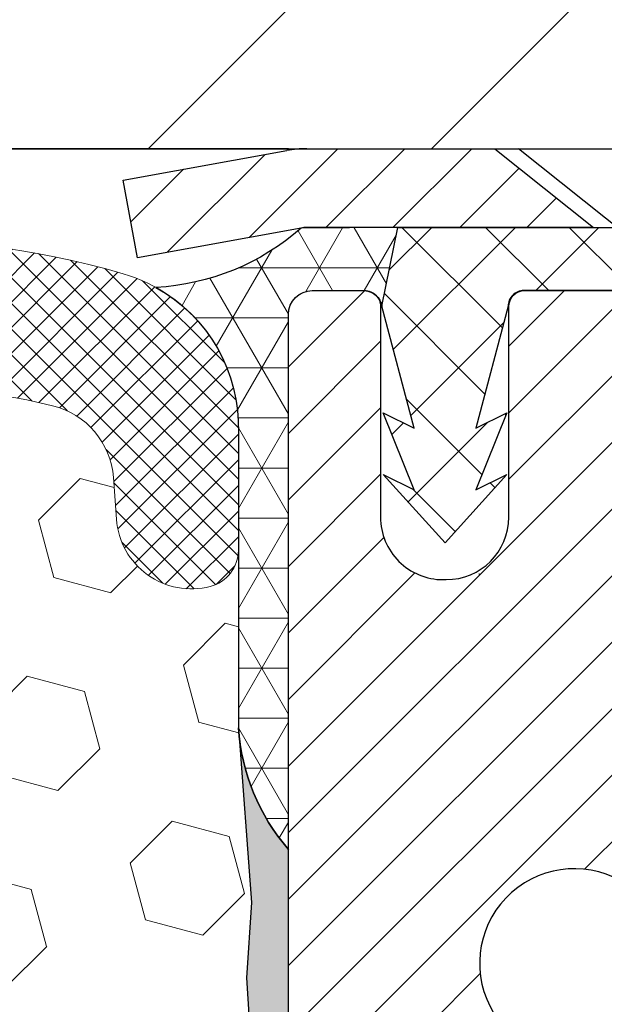
# Model space of a CAD drawing. Extents: x 13 to 3254, y -253 to 1977.
# Drawn here: x 250 to 250, y -228 to -227 of the extents above; entities that cross this region are included whole.
import ezdxf

# ---------------------------------------------------------------- set-up
doc = ezdxf.new("R2010")
doc.units = 0
doc.header["$LTSCALE"] = 5
doc.header["$MEASUREMENT"] = 0
doc.layers.get('DEFPOINTS').update_dxf_attribs({"linetype": 'CONTINUOUS'})
for name, color, linetype, lineweight in [('CAPPING STRIP - H', 251, 'CONTINUOUS', 15), ('CAPPING STRIP - L', 7, 'CONTINUOUS', 25), ('CORNER BEAD - H', 50, 'CONTINUOUS', 15), ('CORNER BEAD - L', 52, 'CONTINUOUS', 25), ('COVER PLATE - L', 7, 'CONTINUOUS', 25), ('DIMS', 50, 'CONTINUOUS', 25), ('EPOXY ADHESIVE - H', 50, 'CONTINUOUS', 15), ('EPOXY ADHESIVE - L', 52, 'CONTINUOUS', 25), ('FOAM INSERT - H', 150, 'CONTINUOUS', 9), ('MIG RETAINER - H', 251, 'CONTINUOUS', 20), ('MIG RETAINER - L', 7, 'CONTINUOUS', 30), ('PVC SIDESHEET - H', 170, 'CONTINUOUS', 20), ('PVC SIDESHEET - L', 150, 'CONTINUOUS', 25), ('SCREW - L', 1, 'CONTINUOUS', 25), ('SILICONE BELLOWS - H', 20, 'CONTINUOUS', 13), ('SILICONE BELLOWS - L', 22, 'CONTINUOUS', 13), ('TEXT - 4', 241, 'CONTINUOUS', 25)]:
    doc.layers.add(name, color=color, linetype=linetype, lineweight=lineweight)
doc.dimstyles.get("Standard").update_dxf_attribs({"dimtxt": 0.18, "dimasz": 0.18, "dimexe": 0.18, "dimexo": 0.0625, "dimgap": 0.09, "dimtad": 0, "dimtih": 1, "dimtoh": 1, "dimdec": 4, "dimzin": 0, "dimdsep": 46, "dimtxsty": 'Standard', "dimcen": 0.09, "dimadec": 0, "dimazin": 0, "dimtfac": 1, "dimtdec": 4, "dimtofl": 0, "dimtmove": 0, "dimatfit": 3, "dimfxl": 1, "dimtolj": 1, "dimtzin": 0, "dimarcsym": 0})
doc.dimstyles.new('STANDARD$0', dxfattribs={"dimtxt": 0.18, "dimasz": 0.18, "dimexe": 0.18, "dimexo": 0.0625, "dimgap": 0.09, "dimtad": 0, "dimtih": 1, "dimtoh": 1, "dimdec": 4, "dimzin": 0, "dimdsep": 46, "dimtxsty": 'Standard', "dimcen": 0.09, "dimadec": 0, "dimazin": 0, "dimtfac": 1, "dimtdec": 4, "dimtofl": 0, "dimtmove": 0, "dimatfit": 3, "dimfxl": 1, "dimtolj": 1, "dimtzin": 0, "dimarcsym": 0})

# ---------------------------------------------------------------- blocks, each defined once
blk = doc.blocks.new('*D22')
at = {"layer": 'DEFPOINTS', "color": 0, "transparency": 16777216}
for p in [(255.3637935231585, -227.1645264294174), (249.8637935231604, -232.1645595999761), (262.084456952301, -232.1645595999761)]:
    blk.add_point(p, dxfattribs=at)
at = {"layer": 'DIMS', "color": 0, "lineweight": -2, "transparency": 16777216}
for p, q in [((255.6737935231585, -227.1645264294174), (262.394456952301, -227.1645264294174)), ((262.084456952301, -227.4745264294174), (262.084456952301, -228.8680081967287)), ((262.084456952301, -231.8545595999761), (262.084456952301, -230.3146748633953)), ((250.1737935231604, -232.1645595999761), (262.394456952301, -232.1645595999761))]:
    blk.add_line(p, q, dxfattribs=at)
at = {"layer": 'DIMS', "color": 0, "transparency": 16777216}
for points in [[(262.0327902856343, -227.4745264294174), (262.1361236189676, -227.4745264294174), (262.084456952301, -227.1645264294174)], [(262.0327902856343, -231.8545595999761), (262.1361236189676, -231.8545595999761), (262.084456952301, -232.1645595999761)]]:
    blk.add_solid(points, dxfattribs=at)
at = {"layer": 'DIMS', "color": 0, "transparency": 16777216, "insert": (262.084456952301, -229.591341530062), "char_height": 0.31, "attachment_point": 5}
blk.add_mtext('\\A1;5 IN\\P [127.0mm]', dxfattribs=at)
blk = doc.blocks.new('*D25')
at = {"layer": 'DEFPOINTS', "color": 0, "transparency": 16777216}
for p in [(255.8637935231609, -227.6644939149089), (249.8638002040782, -228.5475232754801), (249.8638002040782, -229.6645603580536)]:
    blk.add_point(p, dxfattribs=at)
at = {"layer": 'DIMS', "color": 0, "lineweight": -2, "transparency": 16777216}
for p, q in [((255.8637935231609, -227.9744939149089), (255.8637935231609, -228.8575232754801)), ((249.8638002040782, -229.3545603580536), (249.8638002040782, -228.2375232754801)), ((250.1738002040782, -228.5475232754801), (251.3827159903215, -228.5475232754801)), ((255.5537935231609, -228.5475232754801), (254.4827159903216, -228.5475232754801))]:
    blk.add_line(p, q, dxfattribs=at)
at = {"layer": 'DIMS', "color": 0, "transparency": 16777216}
for points in [[(250.1738002040782, -228.4958566088134), (250.1738002040782, -228.5991899421468), (249.8638002040782, -228.5475232754801)], [(255.5537935231609, -228.4958566088134), (255.5537935231609, -228.5991899421468), (255.8637935231609, -228.5475232754801)]]:
    blk.add_solid(points, dxfattribs=at)
at = {"layer": 'DIMS', "color": 0, "transparency": 16777216, "insert": (252.9327159903216, -228.5475232754801), "char_height": 0.31, "attachment_point": 5}
blk.add_mtext('\\A1;6 IN\\P [152.4mm]', dxfattribs=at)
blk = doc.blocks.new('*D32')
at = {"layer": 'DEFPOINTS', "color": 0, "transparency": 16777216}
for p in [(253.613793523161, -223.4265174752866), (237.113793523161, -227.0395595999761), (253.613793523161, -227.0395595999763)]:
    blk.add_point(p, dxfattribs=at)
at = {"layer": 'DIMS', "color": 0, "lineweight": -2, "transparency": 16777216}
for p, q in [((237.113793523161, -226.7295595999761), (237.113793523161, -223.1165174752866)), ((253.613793523161, -226.7295595999763), (253.613793523161, -223.1165174752866)), ((237.423793523161, -223.4265174752866), (243.4299721328456, -223.4265174752866)), ((253.303793523161, -223.4265174752866), (246.4266387995122, -223.4265174752866))]:
    blk.add_line(p, q, dxfattribs=at)
at = {"layer": 'DIMS', "color": 0, "transparency": 16777216}
for points in [[(237.423793523161, -223.37485080862), (237.423793523161, -223.4781841419533), (237.113793523161, -223.4265174752866)], [(253.303793523161, -223.37485080862), (253.303793523161, -223.4781841419533), (253.613793523161, -223.4265174752866)]]:
    blk.add_solid(points, dxfattribs=at)
at = {"layer": 'DIMS', "color": 0, "transparency": 16777216, "insert": (244.9283054661789, -223.4265174752866), "char_height": 0.31, "attachment_point": 5}
blk.add_mtext('\\A1;16 1/2 IN\\P [419.1mm]', dxfattribs=at)

msp = doc.modelspace()

# ---------------------------------------------------------------- hatches: boundary and pattern name
at = {"layer": 'CAPPING STRIP - H'}
h = msp.add_hatch(dxfattribs=at)
h.set_pattern_fill('ANSI31', color=256, scale=0.47244, angle=90, style=0)
h.set_pattern_definition([(45.00000000000001, (-746.3865604673629, 189.8710868103175), (0.04175819096297156, -0.04175819096297156), [])])
edge = h.paths.add_edge_path()
edge.add_line((249.675278976125, -227.300766723463), (249.6576722120842, -227.2039295212373))
edge.add_line((249.6576722120842, -227.2039295212373), (249.8619822519052, -227.1667822412691))
edge.add_arc((249.8866317215654, -227.3023543243805), 0.1377947244043846, 90.00000000099271, 100.30484647022479, ccw=False)
edge.add_line((249.886631721563, -227.1645595999761), (250.1214790624745, -227.1645595999761))
edge.add_line((250.1214790624745, -227.1645595999761), (250.2445100664123, -227.2629844031263))
edge.add_line((250.2445100664123, -227.2629844031263), (249.886631721563, -227.2629844031263))
edge.add_arc((249.886631721566, -227.3023543243936), 0.03936992126728001, 90.00000000430171, 100.3048464714298)
edge.add_line((249.8795890159464, -227.2636194434961), (249.675278976125, -227.300766723463))
edge = h.paths.add_edge_path()
edge.add_arc((250.9088774876745, -227.3023543243864), 0.03936992126011774, 359.9999999998346, 449.9999999998345)
edge.add_line((250.9088774876746, -227.2629844031263), (250.5102570349169, -227.2629844031263))
edge.add_line((250.5102570349169, -227.2629844031263), (250.6332880388546, -227.1645595999761))
edge.add_line((250.6332880388546, -227.1645595999761), (250.9482474089342, -227.1645595999761))
edge.add_arc((250.9482474089341, -227.2629844031262), 0.09842480315012381, -6.622258297284134e-11, 89.99999999993378, ccw=False)
edge.add_line((251.0466722120842, -227.2629844031263), (251.0466722120842, -227.8141633007668))
edge.add_line((251.0466722120842, -227.8141633007668), (250.9482474089342, -227.8141633007668))
edge.add_line((250.9482474089342, -227.8141633007668), (250.9482474089346, -227.3023543243866))
at = {"layer": 'CORNER BEAD - H'}
h = msp.add_hatch(dxfattribs=at)
h.set_pattern_fill('NET3', color=256, scale=0.4999999999999999, style=0)
h.set_pattern_definition([(0, (301.2505979547323, -258.1258571956018), (0, 0.06249999999999999), []), (59.99999999999999, (301.2505979547323, -258.1258571956018), (-0.05412658773652741, 0.03125), []), (120, (301.2505979547323, -258.1258571956018), (-0.05412658773652741, -0.03124999999999998), [])])
edge = h.paths.add_edge_path()
edge.add_line((249.8795920479216, -227.2636194434961), (250.000181554311, -227.2629844031263))
edge.add_line((250.000181554311, -227.2629844031263), (249.9804979947245, -227.3614094031189))
edge.add_arc((249.9796782930758, -227.3617386231414), 0.0008833439964580087, -180.81815908998465, 21.882070227132317, ccw=False)
edge.add_arc((249.9588294568018, -227.3616915921333), 0.01996561200104871, 359.9012307819735, 450.0987692184344)
edge.add_line((249.9587950391373, -227.3417260097977), (249.893595668, -227.3417250456849))
edge.add_arc((249.8937920071796, -227.3717244031934), 0.02999999999990995, 90.37498288836585, 180.0000000002171)
edge.add_line((249.8637920071797, -227.3717244031935), (249.8637935231609, -228.0395595999761))
edge.add_arc((250.0605623991831, -227.8697716923218), 0.2598959871883716, 183.9810485659175, 220.7902489381456, ccw=False)
edge.add_line((249.8012935231609, -227.8878153638672), (249.8012935231609, -227.5186353463293))
edge.add_arc((249.6010654632516, -227.5128375256007), 0.2003119834164566, 358.3414019860077, 420.8996160918225)
edge.add_arc((249.682884257744, -227.0415854647526), 0.2966362122755976, 273.0147854753327, 311.5388735295771)
at = {"layer": 'COVER PLATE - L'}
h = msp.add_hatch(dxfattribs=at)
h.set_pattern_fill('ANSI31', color=252, scale=2, style=0)
h.set_pattern_definition([(45, (56.61881833716012, -240.2757927051941), (-0.1767766952966368, 0.1767766952966369), [])])
h.paths.add_polyline_path([(253.613793523161, -227.0395595999763), (252.176293523161, -226.7895595999763), (245.832543523161, -226.7895595999762), (245.520043523161, -227.1020595999762), (245.520043523161, -227.164559599976), (253.613793523161, -227.1645595999759)])
at = {"layer": 'EPOXY ADHESIVE - H'}
h = msp.add_hatch(dxfattribs=at)
h.set_pattern_fill('AR-SAND', color=256, scale=0.03937007874015701)
h.set_pattern_definition([(37.50000000000001, (220.243281250001, -44.09590911382341), (-0.002480053468882181, 0.07585920350445416), [0, -0.05984251968503865, 0, -0.06692913385826692, 0, -0.06397637795275514]), (7.499999999999999, (220.243281250001, -44.09590911382341), (0.06967624823888606, 0.1111081128043191), [0, -0.03228346456692874, 0, -0.05393700787401511, 0, -0.02066929133858243]), (327.5, (220.1948560531506, -44.09590911382341), (0.1226040103051755, 0.0002227973833450738), [0, -0.0196850393700785, 0, -0.07086614173228262, 0, -0.09251968503936897]), (317.5, (220.1948560531506, -44.09590911382341), (0.118351441124892, 0.03455415609977319), [0, -0.009842519685039252, 0, -0.04645669291338526, 0, -0.05314960629921196])])
edge = h.paths.add_edge_path()
edge.add_line((250.101793523161, -232.1645595999759), (250.101793523161, -232.0638790591851))
edge.add_arc((674.5581207658133, -231.9626867338546), 424.4563393050083, 179.9863404242417, 180.0136595750342, ccw=False)
edge.add_line((250.1017935231623, -231.8614944031594), (250.100459399393, -230.0737244031593))
edge.add_line((250.1004593993929, -230.0737244031593), (249.8637935231635, -230.0737244031593))
edge.add_line((249.8637935231636, -230.0737244031593), (249.8637920071847, -228.0395578430805))
edge.add_arc((250.0605623991829, -227.8697716923219), 0.2598959871882628, 183.9810485659191, 220.7897373617442, ccw=False)
edge.add_line((249.8012935231609, -227.8878153638672), (249.81787163824, -228.1060248665749))
edge.add_line((249.81787163824, -228.1060248665749), (249.8113848426898, -228.2001350632121))
edge.add_line((249.8113848426898, -228.2001350632121), (249.8181451683245, -228.3048966930394))
edge.add_line((249.8181451683245, -228.3048966930394), (249.8117336231422, -228.3781880619034))
edge.add_line((249.8117336231422, -228.3781880619034), (249.8184290285875, -228.4133308150736))
edge.add_line((249.8184290285875, -228.4133308150736), (249.8117336231422, -228.460107720385))
edge.add_line((249.8117336231422, -228.460107720385), (249.822558251867, -228.5281056706038))
edge.add_line((249.822558251867, -228.5281056706038), (249.8204706079688, -228.6661100728768))
edge.add_line((249.8204706079688, -228.6661100728768), (249.8117336231422, -228.7659985880449))
edge.add_line((249.8117336231422, -228.7659985880449), (249.8098145662501, -228.9986799028886))
edge.add_line((249.8098145662501, -228.9986799028886), (249.8100267082459, -229.1823099024189))
edge.add_line((249.8100267082459, -229.1823099024189), (249.804869477444, -229.2907920399685))
edge.add_line((249.804869477444, -229.2907920399685), (249.8165698646925, -229.3501229430302))
edge.add_line((249.8165698646925, -229.3501229430302), (249.8137654569142, -229.4565313376557))
edge.add_line((249.8137654569142, -229.4565313376557), (249.8120831807634, -229.575563493603))
edge.add_line((249.8120831807634, -229.575563493603), (249.8079115781285, -229.7142172999858))
edge.add_line((249.8079115781285, -229.7142172999858), (249.8230778596156, -229.8636129738179))
edge.add_line((249.8230778596156, -229.8636129738179), (249.8218995677609, -230.1123490504918))
edge.add_line((249.8218995677609, -230.1123490504918), (249.8844726475089, -230.1334679423373))
edge.add_line((249.8844726475089, -230.1334679423373), (249.99369714441, -230.1432469002447))
edge.add_line((249.99369714441, -230.1432469002447), (250.0351459965606, -230.3286035419741))
edge.add_line((250.0351459965606, -230.3286035419741), (250.0419248508421, -230.4580149670548))
edge.add_line((250.0419248508421, -230.4580149670548), (250.0517494909697, -230.5824490627586))
edge.add_line((250.0517494909697, -230.5824490627586), (250.043210972149, -230.7301109826479))
edge.add_line((250.043210972149, -230.7301109826479), (250.0294005303387, -230.9943073072402))
edge.add_line((250.0294005303387, -230.9943073072402), (250.04250746927, -231.3495658251475))
edge.add_line((250.04250746927, -231.3495658251475), (250.044939044161, -231.6426245418468))
edge.add_line((250.044939044161, -231.6426245418468), (250.0472343221075, -231.7958100107572))
edge.add_line((250.0472343221075, -231.7958100107572), (250.0657440454925, -231.9166611493674))
edge.add_line((250.0657440454925, -231.9166611493674), (250.0722676100296, -232.0359788352461))
edge.add_line((250.0722676100296, -232.0359788352461), (250.0498531374255, -232.1645595999759))
edge.add_line((250.0498531374255, -232.1645595999759), (250.101793523161, -232.1645595999759))
at = {"layer": 'FOAM INSERT - H'}
h = msp.add_hatch(dxfattribs=at)
h.set_pattern_fill('HEX', color=256, scale=0.590551181102362, angle=45, style=0)
h.set_pattern_definition([(45, (0, 0), (-0.09040931629367041, 0.09040931629367042), [0.07381889763779526, -0.1476377952755905]), (165, (0, 0), (-0.03309210650226577, -0.1235014227959361), [0.07381889763779526, -0.1476377952755905]), (105, (0.05219784309940064, 0.05219784309940063), (-0.1235014227959362, -0.03309210650226572), [0.07381889763779526, -0.1476377952755905])])
h.paths.add_polyline_path([(249.8079115781285, -229.7142172999858), (249.8120831807634, -229.575563493603), (249.8137654569142, -229.4565313376557), (249.8165698646925, -229.3501229430302), (249.804869477444, -229.2907920399685), (249.8100267082459, -229.1823099024189), (249.8098145662501, -228.9986799028886), (249.8117336231422, -228.7659985880449), (249.8204706079688, -228.6661100728768), (249.822558251867, -228.5281056706038), (249.8117336231422, -228.460107720385), (249.8184290285875, -228.4133308150736), (249.8117336231422, -228.3781880619034), (249.8181451683245, -228.3048966930394), (249.8113848426898, -228.2001350632121), (249.81787163824, -228.1060248665749), (249.8012935231609, -227.8878153638672), (249.8012935231608, -227.6658846163303, -0.3419987130707871), (249.7661372731769, -227.7112711399061, -0.4678085754938772), (249.6492009573716, -227.6273562226518), (249.6453849973775, -227.5753321658317, 0.3250167912359823), (249.5694804162918, -227.4855277290642, 0.1517222160400835), (249.0526501555076, -227.516864503814, 0.2344402589526227), (248.9316594619222, -227.6471231871604, -0.7467470635271986), (248.7518799653522, -227.6471231871604, 0.2344402589525655), (248.6308892717668, -227.516864503814, 0.1828509964174758), (248.0131660285233, -227.5168645038138, 0.2344402589531489), (247.8921753349378, -227.6471231871606, -0.7467470635284529), (247.7123958383683, -227.6471231871606, 0.2344402589531737), (247.5914051447827, -227.5168645038138, 0.1828509964174564), (246.9736819015393, -227.516864503814, 0.2344402589528237), (246.8526912079539, -227.6471231871606, -0.7467470635279586), (246.6729117113845, -227.6471231871606, 0.2344402589528177), (246.5519210177991, -227.516864503814, 0.1524110818452115), (246.0328085794626, -227.4860909006277, 0.3242725334214986), (245.9571654731885, -227.5758308134148), (245.9533860889499, -227.6273562226607, -0.4678085753421756), (245.8364497731758, -227.7112711399359, -0.341998713208844), (245.8012935231613, -227.6658846163437), (245.801293523161, -227.8878153638672, -0.1620058556709626), (245.738793523161, -228.039559599976), (245.738793523161, -228.7270595999759, 0.4142135623730951), (245.551293523161, -228.9145595999759), (245.551293523161, -229.2270595999759, 0.4142135623730951), (245.738793523161, -229.4145595999759), (245.738793523161, -229.9145595999759, 0.4142135623730951), (245.551293523161, -230.1020595999759), (245.551293523161, -230.4145595999759, 0.4142135623730951), (245.738793523161, -230.6020595999759), (245.738793523161, -232.1645595999759), (250.0498531374255, -232.1645595999759), (250.0722676100296, -232.0359788352461), (250.0657440454925, -231.9166611493674), (250.0472343221075, -231.7958100107572), (250.044939044161, -231.6426245418468), (250.04250746927, -231.3495658251475), (250.0294005303387, -230.9943073072402), (250.043210972149, -230.7301109826479), (250.0517494909697, -230.5824490627586), (250.0419248508421, -230.4580149670548), (250.0351459965606, -230.3286035419741), (249.99369714441, -230.1432469002447), (249.8844726475089, -230.1334679423373), (249.8218995677609, -230.1123490504918), (249.8230778596156, -229.8636129738179)])
at = {"layer": 'MIG RETAINER - H'}
h = msp.add_hatch(dxfattribs=at)
h.set_pattern_fill('ANSI31', color=256, scale=0.47, style=0)
h.set_pattern_definition([(45, (-700.3446588552545, -665.4260826318728), (-0.04154252339470966, 0.04154252339470967), [])])
h.paths.add_polyline_path([(249.863792007183, -230.0737244031925), (249.863792007182, -229.3729830618924), (249.9380883414637, -229.3083982438325), (250.1017920071821, -229.3083982438325), (250.1017920071821, -230.0737244031924)])
edge = h.paths.add_edge_path()
edge.add_arc((250.6437920071799, -227.6247244031902), 0.07800000000003138, 270.000000000501, 360.0000000000418)
edge.add_line((250.72179200718, -227.6247244031901), (250.7217920071797, -227.3617244031931))
edge.add_arc((250.7417920071799, -227.3617244031928), 0.02000000000020918, 90.00000000195422, 180.0000000006514, ccw=False)
edge.add_line((250.7417920071792, -227.3417244031927), (250.8287920071791, -227.3417244031908))
edge.add_arc((250.8287920071798, -227.3717244031908), 0.03000000000002956, 2.1719870346714742e-10, 90.0000000013028, ccw=False)
edge.add_line((250.8587920071797, -227.3717244031907), (250.8587920071804, -227.9067244031978))
edge.add_arc((250.7017920071805, -227.906724403198), 0.1569999999999254, -90.00000000033191, 6.230038707144558e-11, ccw=False)
edge.add_line((250.7017920071796, -228.0637244031979), (250.5355316922223, -228.0637244031971))
edge.add_arc((250.535531692233, -228.1424640882286), 0.07873968503150763, 90.00000000777618, 177.4144840053407)
edge.add_arc((250.3419892331668, -228.1337244031932), 0.114999999999426, 275.2124696741832, 357.41448399788595, ccw=False)
edge.add_arc((250.350619918492, -228.2283315449464), 0.02000000000000517, 160.3257550186187, 275.2124696744299, ccw=False)
edge.add_arc((250.2205729520607, -228.1818339307582), 0.1181095275611714, 340.3257550185371, 642.6342225154141)
edge.add_arc((250.250781112221, -228.3165993145294), 0.02000000000040289, -10.621520467928804, 102.63422251394002, ccw=False)
edge.add_arc((250.1927920071809, -228.3057244031914), 0.07899999999997757, 270.0000000008245, 349.3784795304081, ccw=False)
edge.add_line((250.1927920071821, -228.3847244031914), (250.1187920071809, -228.3847244031926))
edge.add_arc((250.1187920071811, -228.4017244031926), 0.01699999999999591, 90.00000000076633, 180)
edge.add_line((250.101792007181, -228.4017244031926), (250.1017920071816, -228.9958016942212))
edge.add_line((250.1017920071816, -228.9958016942212), (249.9380883414637, -228.9958016942212))
edge.add_line((249.9380883414637, -228.9958016942212), (249.863792007182, -228.9312168761612))
edge.add_line((249.863792007182, -228.9312168761612), (249.8637920071797, -227.3717244031935))
edge.add_arc((249.8937920071796, -227.3717244031934), 0.02999999999985903, 90.00000000043423, 180.0000000002171, ccw=False)
edge.add_line((249.8937920071794, -227.3417244031935), (249.9587920071795, -227.3417244031928))
edge.add_arc((249.9587920071798, -227.3617244031928), 0.01999999999998181, 0, 90.00000000065143, ccw=False)
edge.add_line((249.9787920071797, -227.3617244031928), (249.9787920071801, -227.6247244031943))
edge.add_arc((250.0567920071801, -227.6247244031942), 0.07799999999997453, 180.0000000000835, 270.0000000004176)
edge.add_line((250.0567920071806, -227.7027244031941), (250.0607920071807, -227.7027244031941))
edge.add_arc((250.0607920071802, -227.6247244031943), 0.07799999999986085, 270.000000000334, 360.0000000001671)
edge.add_line((250.1387920071801, -227.6247244031941), (250.1387920071797, -227.3617244031934))
edge.add_arc((250.1587920071797, -227.3617244031934), 0.01999999999998181, 90.00000000032571, 180, ccw=False)
edge.add_line((250.1587920071796, -227.3417244031934), (250.3002386552359, -227.3417244031924))
edge.add_line((250.3002386552359, -227.3417244031924), (250.3002386552359, -227.6726196094097))
edge.add_line((250.3002386552359, -227.6726196094097), (250.3195242176336, -227.6919502163115))
edge.add_line((250.3195242176336, -227.6919502163115), (250.3195242176336, -227.7690924658968))
edge.add_line((250.3195242176336, -227.7690924658968), (250.3773809048223, -227.8076635906898))
edge.add_line((250.3773809048223, -227.8076635906898), (250.4352375920109, -227.7690924658968))
edge.add_line((250.4352375920109, -227.7690924658968), (250.4352375920109, -227.6919502163115))
edge.add_line((250.4352375920109, -227.6919502163115), (250.4545231544077, -227.6726646539155))
edge.add_line((250.4545231544077, -227.6726646539155), (250.4545231544077, -227.3417244031924))
edge.add_line((250.4545231544077, -227.3417244031924), (250.5417920071797, -227.3417244031923))
edge.add_arc((250.5417920071797, -227.3617244031923), 0.01999999999998181, 0, 90, ccw=False)
edge.add_line((250.5617920071797, -227.3617244031923), (250.5617920071801, -227.6247244031904))
edge.add_arc((250.6397920071801, -227.6247244031901), 0.07800000000008822, 180.000000000167, 270.000000000334)
edge.add_line((250.6397920071806, -227.7027244031902), (250.6437920071806, -227.7027244031902))
at = {"layer": 'PVC SIDESHEET - H'}
h = msp.add_hatch(dxfattribs=at)
h.set_pattern_fill('ANSI37', color=256, scale=0.59055, style=0)
h.set_pattern_definition([(135, (3196.534141539204, -714.3386881915625), (0.05219773870371444, 0.05219773870371446), []), (45.00000000000001, (3196.534141539204, -714.3386881915625), (0.05219773870371445, -0.05219773870371446), [])])
edge = h.paths.add_edge_path()
edge.add_line((249.9804949627502, -227.3614094031192), (250.0001785223361, -227.2629844031267))
edge.add_line((250.0001785223361, -227.2629844031267), (250.2740314439178, -227.2629844031263))
edge.add_line((250.2740314439178, -227.2629844031263), (250.2986376447055, -227.2826693637566))
edge.add_line((250.2986376447055, -227.2826693637566), (250.2986376447055, -227.3417244031181))
edge.add_line((250.2986376447055, -227.3417244031181), (250.1576599627498, -227.3417244031185))
edge.add_arc((250.1576599627501, -227.3614094031186), 0.01968500000009499, 450.0000000011581, 539.9999999998345)
edge.add_line((250.13797496275, -227.3614094031185), (250.0978062418286, -227.5136055689323))
edge.add_line((250.0978062418286, -227.5136055689323), (250.1363775209057, -227.494319929394))
edge.add_line((250.1363775209057, -227.494319929394), (250.0978062418284, -227.5907481270886))
edge.add_line((250.0978062418284, -227.5907481270886), (250.1363775209059, -227.5714624875493))
edge.add_line((250.1363775209059, -227.5714624875493), (250.059234962751, -227.6566844031187))
edge.add_line((250.059234962751, -227.6566844031187), (249.9820924045956, -227.5714624875496))
edge.add_line((249.9820924045956, -227.5714624875495), (250.0206636836723, -227.5907481270884))
edge.add_line((250.0206636836723, -227.5907481270884), (249.9820924045954, -227.4943199293941))
edge.add_line((249.9820924045954, -227.4943199293941), (250.020663683673, -227.5136055689327))
edge.add_line((250.020663683673, -227.5136055689327), (249.9804949627502, -227.3614094031192))
at = {"layer": 'SILICONE BELLOWS - H'}
h = msp.add_hatch(dxfattribs=at)
h.set_pattern_fill('ANSI37', color=256, scale=0.1812307692189964, style=0)
h.set_pattern_definition([(135, (626.324474285717, -223.6565036545697), (0.01601868823430082, 0.01601868823430083), []), (45.00000000000001, (626.324474285717, -223.6565036545697), (0.01601868823430083, -0.01601868823430082), [])])
edge = h.paths.add_edge_path()
edge.add_arc((246.964240594618, -227.5397954802889), 0.2000000000000555, 111.8875597599973, 179.0000000000245)
edge.add_line((246.7642710555866, -227.5363049990015), (246.7628014596693, -227.6204980927335))
edge.add_line((246.7628014596693, -227.6204980927335), (246.7613318637517, -227.5363049990013))
edge.add_arc((246.5613623247207, -227.5397954802892), 0.1999999999997884, 1.000000000123357, 68.1124402400857)
edge.add_arc((246.2430593961707, -228.3320959277644), 1.053848202781117, 68.11244023994671, 106.448209720304)
edge.add_arc((246.0012935231615, -227.5131905510324), 0.1999999999999983, 106.4482097203539, 179.9999999999023)
edge.add_line((245.8012935231615, -227.513190551032), (245.8012935231613, -227.6658846163438))
edge.add_arc((245.8481685231613, -227.6658846163438), 0.04687500000005684, 180.0000000000695, 255.5224878213364)
edge.add_arc((245.8598872731496, -227.6204980927412), 0.09375000001089963, 255.522487826805, 355.8048724066511)
edge.add_line((245.9533860889506, -227.6273562226513), (245.9571654731887, -227.5758308134128))
edge.add_arc((246.0568975433623, -227.5831461519947), 0.09999999999841558, 103.93905351170832, 175.8048723997361, ccw=False)
edge.add_arc((246.243059396177, -228.3331985616852), 0.8728097131399858, 69.27576334544091, 103.93905351292773, ccw=False)
edge.add_arc((246.4811469150429, -227.7039233886045), 0.2000000000000154, 16.499143242993227, 69.27576334546268, ccw=False)
edge.add_arc((246.7628014596692, -227.620498092734), 0.09374999999953193, 196.4991432429537, 343.5008567570296)
edge.add_arc((247.0444560042955, -227.7039233886045), 0.2000000000000378, 110.72423665454201, 163.5008567570091, ccw=False)
edge.add_arc((247.2825435231613, -228.3331985616852), 0.872809713139918, 69.27576334547899, 110.72423665455699, ccw=False)
edge.add_arc((247.5206310420266, -227.7039233886043), 0.2000000000000219, 16.499143242949515, 69.27576334548093, ccw=False)
edge.add_arc((247.802285586653, -227.6204980927339), 0.09374999999958643, 196.4991432429438, 343.5008567570562)
edge.add_arc((248.0839401312794, -227.7039233886043), 0.1999999999999622, 110.724236654543, 163.5008567570537, ccw=False)
edge.add_arc((248.3220276501448, -228.3331985616852), 0.8728097131399832, 69.27576334544091, 110.72423665453141, ccw=False)
edge.add_arc((248.5601151690106, -227.7039233886045), 0.2000000000000089, 16.499143243044614, 69.27576334544472, ccw=False)
edge.add_arc((248.8417697136372, -227.6204980927335), 0.0937499999999316, 196.4991432430444, 343.5008567569556)
edge.add_arc((249.1234242582638, -227.7039233886044), 0.1999999999999964, 110.7242366545554, 163.5008567569632, ccw=False)
edge.add_arc((249.3615117771295, -228.3331985616852), 0.8728097131398979, 76.21525463210622, 110.7242366545535, ccw=False)
edge.add_arc((249.5456529272037, -227.5826475044111), 0.0999999999984472, 4.1951276002139934, 76.21525463339549, ccw=False)
edge.add_line((249.6453849973773, -227.5753321658293), (249.6492009573716, -227.6273562226519))
edge.add_arc((249.742699773161, -227.6204980927335), 0.09375000000001014, 184.1951275989233, 284.4775121787526)
edge.add_arc((249.7544185231717, -227.6658846163304), 0.04687499998907327, 284.477512161536, 359.9999999828384)
edge.add_line((249.8012935231608, -227.6658846163444), (249.801293523161, -227.5126073874752))
edge.add_arc((249.6012935231611, -227.512607387475), 0.1999999999999602, 359.9999999999349, 433.6905628244535)
edge.add_arc((249.3615117771358, -228.3320959277643), 1.053848202781, 73.69056282449709, 111.8875597600708)
edge.add_arc((249.0432088485857, -227.5397954802892), 0.1999999999997755, 111.8875597599506, 179.0000000000069)
edge.add_line((248.8432393095547, -227.5363049990018), (248.8417697136372, -227.6204980927335))
edge.add_line((248.8417697136372, -227.6204980927335), (248.8403001177196, -227.5363049990015))
edge.add_arc((248.6403305786883, -227.5397954802888), 0.2000000000000068, 0.999999999975682, 68.11244023996788)
edge.add_arc((248.3220276501398, -228.3320959277645), 1.053848202781216, 68.11244024000382, 111.887559759187)
edge.add_arc((248.0037247216019, -227.5397954802843), 0.199999999999713, 111.8875597590978, 178.9999999999334)
edge.add_line((247.8037551825709, -227.5363049989966), (247.8022855866531, -227.6204980927335))
edge.add_line((247.8022855866531, -227.6204980927335), (247.8008159907354, -227.5363049989966))
edge.add_arc((247.6008464517041, -227.5397954802841), 0.2000000000000088, 1.000000000008246, 68.11244024084785)
edge.add_arc((247.282543523167, -228.3320959277643), 1.053848202781204, 68.11244024084284, 111.8875597600197)

# ---------------------------------------------------------------- linework, layer by layer
at = {"layer": 'CAPPING STRIP - L'}
for p, q in [((249.6576722120841, -227.2039295212367), (249.8619822519052, -227.1667822412691)), ((249.886631721563, -227.1645595999761), (250.1214790624745, -227.1645595999761)), ((250.1214790624745, -227.1645595999761), (250.2445100664123, -227.2629844031263)), ((249.675278976125, -227.300766723463), (249.6576722120841, -227.2039295212367)), ((249.8795890159464, -227.2636194434961), (249.675278976125, -227.300766723463)), ((250.2445100664123, -227.2629844031263), (249.886631721563, -227.2629844031263))]:
    msp.add_line(p, q, dxfattribs=at)
for centre, radius, start, end in [((249.886631721566, -227.3023543243868), 0.13779472441075, 90.00000000123107, 100.304846469981), ((249.8866317215654, -227.3023543243874), 0.03936992126108407, 90.00000000347181, 100.304846472232)]:
    msp.add_arc(centre, radius, start, end, dxfattribs=at)
at = {"layer": 'CORNER BEAD - L'}
msp.add_lwpolyline([(249.8935956680002, -227.3417250456849), (249.9587950391372, -227.3417260097977, -0.3524195209252055), (249.9804979947245, -227.3614094031189), (250.000181554311, -227.2629844031263), (249.8795920479241, -227.2636194434956, -0.1696943161914443), (249.6984854406697, -227.3378111313052, -0.2799493153194383), (249.8012935231609, -227.5186353463295), (249.8012935231609, -227.8878153638672, 0.1620058556709634), (249.8637935231609, -228.0395595999761), (249.8637920071791, -227.3717244031935, -0.4122979647336083)], format="xyb", close=True, dxfattribs=at)
at = {"layer": 'COVER PLATE - L'}
for p, q in [((237.113793523161, -227.1645595999761), (253.613793523161, -227.1645595999759)), ((249.863793523161, -227.164559599976), (240.863793523161, -227.164559599976))]:
    msp.add_line(p, q, dxfattribs=at)
at = {"layer": 'EPOXY ADHESIVE - L'}
msp.add_lwpolyline([(249.8637935231636, -230.0737244031593), (249.8637920071847, -228.0395578430805, -0.162003564913253), (249.8012935231609, -227.8878153638672), (249.81787163824, -228.1060248665749), (249.8113848426898, -228.2001350632121), (249.8181451683245, -228.3048966930394)], format="xyb", dxfattribs=at)
at = {"layer": 'MIG RETAINER - L'}
for p, q in [((250.1021857056017, -227.6960529858761), (250.1013983087524, -227.6960529858751)), ((250.1021857056055, -227.6960529858736), (250.1013983087562, -227.6960529858727))]:
    msp.add_line(p, q, dxfattribs=at)
for points in [[(249.863792007182, -228.9312168761612), (249.8637920071797, -227.3717244031935, -0.4142135623706347), (249.8937920071794, -227.3417244031935), (249.9587920071795, -227.3417244031928, -0.4142135623754759), (249.9787920071797, -227.3617244031928), (249.9787920071801, -227.6247244031943, 0.4142135623747433), (250.0567920071806, -227.7027244031941), (250.0607920071807, -227.7027244031941, 0.4142135623714135), (250.1387920071801, -227.6247244031941), (250.1387920071797, -227.3617244031934, -0.4142135623714468), (250.1587920071796, -227.3417244031934), (250.3002386552359, -227.3417244031924)], [(250.3317874789452, -228.2215981044649, 3.888295204768812), (250.2464065899572, -228.2970835886915, -0.5387583055402678)]]:
    msp.add_lwpolyline(points, format="xyb", dxfattribs=at)
at = {"layer": 'PVC SIDESHEET - L'}
msp.add_lwpolyline([(250.2986376447055, -227.2826693637566), (250.2986376447055, -227.3417244031182), (250.1576599627493, -227.3417244031185, 0.414213562373518), (250.1379749627493, -227.3614094031185), (250.0978062418277, -227.5136055689326), (250.1363775209053, -227.4943199293937), (250.0978062418279, -227.5907481270881), (250.1363775209055, -227.5714624875492), (250.0592349627501, -227.6566844031187), (249.9820924045947, -227.5714624875496), (250.0206636836723, -227.5907481270883), (249.9820924045945, -227.4943199293941), (250.020663683672, -227.5136055689328), (249.9804949627492, -227.3614094031189), (250.0001785223356, -227.2629844031267), (250.2740314439174, -227.2629844031261)], format="xyb", close=True, dxfattribs=at)
at = {"layer": 'SCREW - L'}
for p, q in [((250.1510004399803, -227.1645595999761), (250.6037545344696, -227.1645595999761)), ((250.2986376447055, -227.2826693637566), (250.1510004399803, -227.1645595999761))]:
    msp.add_line(p, q, dxfattribs=at)
at = {"layer": 'SILICONE BELLOWS - L'}
msp.add_lwpolyline([(249.0526501555076, -227.516864503814, -0.1517222160393495), (249.5694804162894, -227.4855277290636, -0.3250167912363316), (249.6453849973773, -227.5753321658293), (249.6492009573716, -227.6273562226519, 0.4678085754018759), (249.7661372731497, -227.7112711399132, 0.3419987131547504), (249.8012935231608, -227.6658846163444), (249.801293523161, -227.5126073874752, 0.3330946646833381), (249.6574584820484, -227.3206555773945, 0.1682263684720487), (248.9686515847744, -227.3542120370275, 0.3015009712409357)], format="xyb", dxfattribs=at)

# ---------------------------------------------------------------- dimensions: what is measured, and where the dimension line sits
at = {"layer": 'DIMS'}
for base, p1, p2, dimstyle, picture, middle in [((253.613793523161, -223.4265174752866), (237.113793523161, -227.0395595999761), (253.613793523161, -227.0395595999763), 'STANDARD$0', '*D32', (244.9283054661789, -223.4265174752866)), ((249.8638002040782, -228.5475232754801), (255.8637935231609, -227.6644939149089), (249.8638002040782, -229.6645603580536), 'Standard', '*D25', (252.9327159903216, -228.5475232754801))]:
    dim = msp.add_linear_dim(base=base, p1=p1, p2=p2, text='<>\\P[]', dimstyle=dimstyle, override={"dimtxt": 0.31, "dimasz": 0.31, "dimexe": 0.31, "dimexo": 0.31, "dimgap": 0.31, "dimlunit": 5, "dimpost": ' IN', "dimfrac": 2}, dxfattribs=at)
    dim.commit()
    dim.dimension.update_dxf_attribs({"geometry": picture, "text_midpoint": middle, "dimtype": 160})
dim = msp.add_linear_dim(base=(262.084456952301, -232.1645595999761), p1=(255.3637935231585, -227.1645264294174), p2=(249.8637935231604, -232.1645595999761), angle=90, text='<>\\P[]', dimstyle='Standard', override={"dimtxt": 0.31, "dimasz": 0.31, "dimexe": 0.31, "dimexo": 0.31, "dimgap": 0.31, "dimlunit": 5, "dimpost": ' IN', "dimfrac": 2}, dxfattribs=at)
dim.commit()
dim.dimension.update_dxf_attribs({"geometry": '*D22', "text_midpoint": (262.084456952301, -229.591341530062), "dimtype": 160})

# ---------------------------------------------------------------- leaders
at = {"layer": 'TEXT - 4'}
msp.add_leader([(245.5243917410521, -228.5925741263466), (251.158159145745, -218.6754911613032), (251.5069785997867, -218.6754911613032)], dimstyle='Standard', override={"dimasz": 0.31}, dxfattribs=at)

doc.saveas('drawing.dxf')
